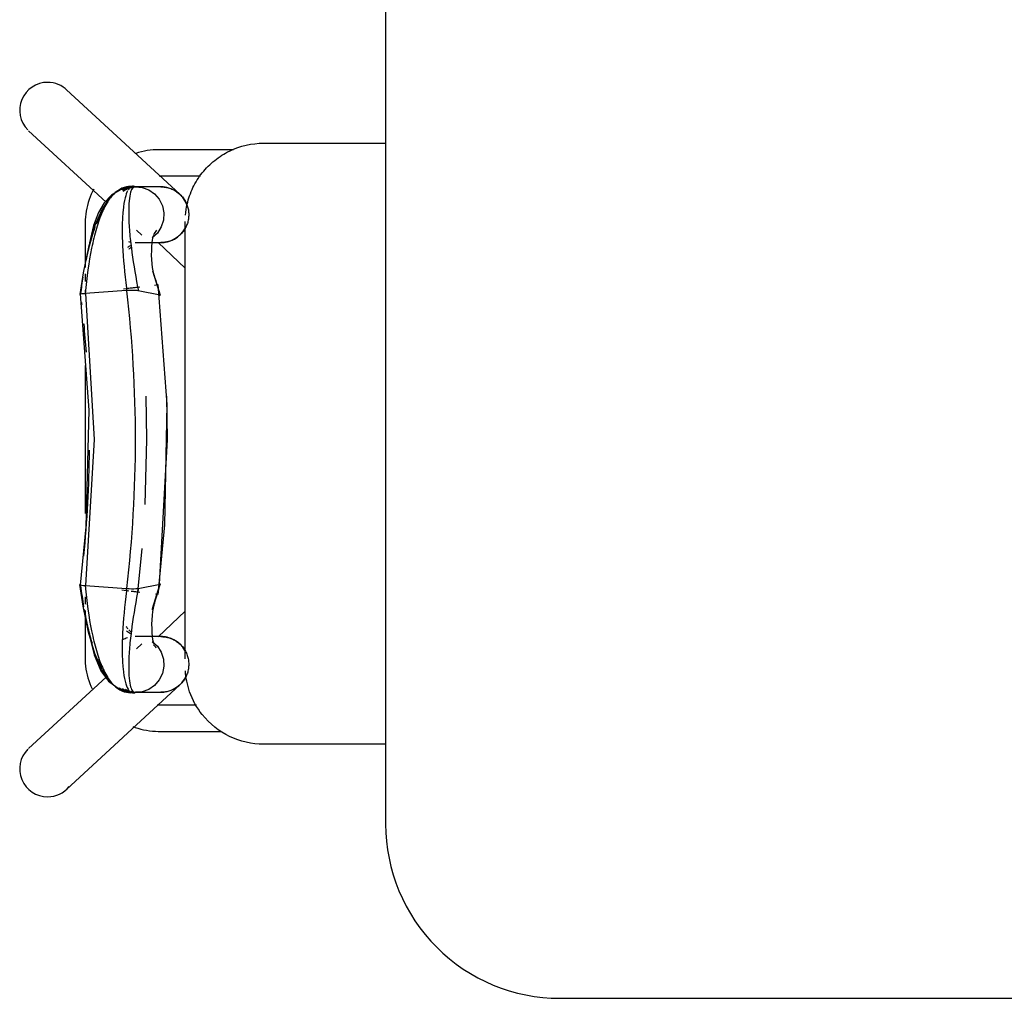
# Model space of a CAD drawing. Extents: x -6396 to 36856, y -3827 to 59454.
# Drawn here: x 7965 to 8530, y 11706 to 12268 of the extents above; entities that cross this region are included whole.
import ezdxf

# ---------------------------------------------------------------- set-up
doc = ezdxf.new("R2010")
doc.units = 0
doc.layers.add('X-2969-F$0$I-FURN', color=11, linetype='CONTINUOUS')
doc.layers.add('X-XREF', color=7, linetype='CONTINUOUS')

# ---------------------------------------------------------------- blocks, each defined once
blk = doc.blocks.new('X-2969-F')
at = {"layer": 'X-2969-F$0$I-FURN'}
for p, q in [((-11706.33, 8275.12), (-11706.33, 8800.12)), ((-13406.33, 8175.12), (-11806.33, 8175.12)), ((-12197.19, 8105.12), (-12197.19, 8175.12)), ((-11852.19, 8175.12), (-11852.19, 8105.12)), ((-12193.48, 8087.73), (-12193.48, 8045.12)), ((-11859.57, 8045.12), (-11859.57, 8080.95)), ((-12178.48, 8045.12), (-12178.48, 8068.82)), ((-11874.57, 8066.53), (-11874.57, 8045.12)), ((-12167.89, 8056.97), (-12227.89, 7991.97)), ((-12168.16, 8056.68), (-12167.73, 8057.15)), ((-12167.73, 8057.15), (-12167.28, 8057.61)), ((-12167.28, 8057.61), (-12166.81, 8058.05)), ((-12166.81, 8058.05), (-12166.33, 8058.46)), ((-12166.33, 8058.46), (-12165.83, 8058.86)), ((-12165.83, 8058.86), (-12165.31, 8059.24)), ((-12165.31, 8059.24), (-12164.78, 8059.59)), ((-12164.78, 8059.59), (-12164.23, 8059.93)), ((-12164.23, 8059.93), (-12163.68, 8060.24)), ((-12163.68, 8060.24), (-12163.11, 8060.53)), ((-12163.11, 8060.53), (-12162.52, 8060.8)), ((-12162.52, 8060.8), (-12161.93, 8061.04)), ((-12161.93, 8061.04), (-12161.33, 8061.26)), ((-12161.33, 8061.26), (-12160.72, 8061.46)), ((-12160.72, 8061.46), (-12160.11, 8061.63)), ((-12160.11, 8061.63), (-12159.48, 8061.78)), ((-12159.48, 8061.78), (-12158.85, 8061.9)), ((-12158.85, 8061.9), (-12158.22, 8061.99)), ((-12158.22, 8061.99), (-12157.59, 8062.07)), ((-12157.59, 8062.07), (-12156.95, 8062.11)), ((-12156.95, 8062.11), (-12156.31, 8062.13)), ((-12156.31, 8062.13), (-12156.13, 8062.13)), ((-12156.13, 8062.13), (-12155.5, 8062.12)), ((-12155.5, 8062.12), (-12154.86, 8062.08)), ((-12154.86, 8062.08), (-12154.22, 8062.02)), ((-12154.22, 8062.02), (-12153.59, 8061.93)), ((-12153.59, 8061.93), (-12152.96, 8061.81)), ((-12152.96, 8061.81), (-12152.33, 8061.67)), ((-12152.33, 8061.67), (-12151.71, 8061.51)), ((-11901.27, 8060.12), (-12152.19, 8060.12)), ((-12151.71, 8061.51), (-12151.1, 8061.32)), ((-12151.1, 8061.32), (-12150.5, 8061.11)), ((-12150.5, 8061.11), (-12149.9, 8060.87)), ((-12149.9, 8060.87), (-12149.32, 8060.61)), ((-12149.32, 8060.61), (-12148.75, 8060.32)), ((-12148.75, 8060.32), (-12148.18, 8060.02)), ((-12148.18, 8060.02), (-12147.64, 8059.69)), ((-12147.64, 8059.69), (-12147.1, 8059.34)), ((-12147.1, 8059.34), (-12146.58, 8058.96)), ((-12146.58, 8058.96), (-12146.07, 8058.57)), ((-12146.07, 8058.57), (-12145.58, 8058.16)), ((-12145.58, 8058.16), (-12145.11, 8057.73)), ((-12145.11, 8057.73), (-12144.66, 8057.28)), ((-12144.66, 8057.28), (-12144.22, 8056.81)), ((-12140.18, 8044.65), (-12125.55, 8060.12)), ((-11928.58, 8060.12), (-11913.85, 8044.55)), ((-11910.03, 8056.68), (-11909.6, 8057.15)), ((-11909.6, 8057.15), (-11909.15, 8057.61)), ((-11909.15, 8057.61), (-11908.68, 8058.05)), ((-11908.68, 8058.05), (-11908.19, 8058.46)), ((-11908.19, 8058.46), (-11907.69, 8058.86)), ((-11907.69, 8058.86), (-11907.18, 8059.24)), ((-11907.18, 8059.24), (-11906.64, 8059.59)), ((-11906.64, 8059.59), (-11906.1, 8059.93)), ((-11906.1, 8059.93), (-11905.54, 8060.24)), ((-11905.54, 8060.24), (-11904.97, 8060.53)), ((-11904.97, 8060.53), (-11904.39, 8060.8)), ((-11904.39, 8060.8), (-11903.8, 8061.04)), ((-11903.8, 8061.04), (-11903.2, 8061.26)), ((-11903.2, 8061.26), (-11902.59, 8061.46)), ((-11902.59, 8061.46), (-11901.97, 8061.63)), ((-11901.97, 8061.63), (-11901.35, 8061.78)), ((-11901.35, 8061.78), (-11900.72, 8061.9)), ((-11900.72, 8061.9), (-11900.09, 8061.99)), ((-11900.09, 8061.99), (-11899.45, 8062.07)), ((-11899.45, 8062.07), (-11898.81, 8062.11)), ((-11898.81, 8062.11), (-11898.17, 8062.13)), ((-11898.17, 8062.13), (-11898, 8062.13)), ((-11898, 8062.13), (-11897.36, 8062.12)), ((-11897.36, 8062.12), (-11896.72, 8062.08)), ((-11896.72, 8062.08), (-11896.08, 8062.02)), ((-11896.08, 8062.02), (-11895.45, 8061.93)), ((-11895.45, 8061.93), (-11894.82, 8061.81)), ((-11894.82, 8061.81), (-11894.2, 8061.67)), ((-11894.2, 8061.67), (-11893.58, 8061.51)), ((-11893.58, 8061.51), (-11892.97, 8061.32)), ((-11892.97, 8061.32), (-11892.36, 8061.11)), ((-11892.36, 8061.11), (-11891.77, 8060.87)), ((-11891.77, 8060.87), (-11891.18, 8060.61)), ((-11891.18, 8060.61), (-11890.61, 8060.32)), ((-11890.61, 8060.32), (-11890.05, 8060.02)), ((-11890.05, 8060.02), (-11889.5, 8059.69)), ((-11889.5, 8059.69), (-11888.97, 8059.34)), ((-11888.97, 8059.34), (-11888.44, 8058.96)), ((-11888.44, 8058.96), (-11887.94, 8058.57)), ((-11887.94, 8058.57), (-11887.45, 8058.16)), ((-11887.45, 8058.16), (-11886.98, 8057.73)), ((-11886.98, 8057.73), (-11886.52, 8057.28)), ((-11886.52, 8057.28), (-11886.09, 8056.81)), ((-11826.25, 7991.97), (-11886.25, 8056.97)), ((-12171.32, 8051.16), (-12171.11, 8051.77)), ((-12171.11, 8051.77), (-12170.87, 8052.36)), ((-12170.87, 8052.36), (-12170.61, 8052.95)), ((-12170.61, 8052.95), (-12170.33, 8053.52)), ((-12170.33, 8053.52), (-12170.02, 8054.08)), ((-12170.02, 8054.08), (-12169.69, 8054.63)), ((-12169.69, 8054.63), (-12169.34, 8055.17)), ((-12169.34, 8055.17), (-12168.97, 8055.69)), ((-12168.97, 8055.69), (-12168.58, 8056.19)), ((-12168.58, 8056.19), (-12168.16, 8056.68)), ((-12144.22, 8056.81), (-12143.8, 8056.33)), ((-12143.8, 8056.33), (-12143.41, 8055.82)), ((-12143.41, 8055.82), (-12143.03, 8055.31)), ((-12143.03, 8055.31), (-12142.67, 8054.78)), ((-12142.67, 8054.78), (-12142.34, 8054.23)), ((-12142.34, 8054.23), (-12142.02, 8053.67)), ((-12142.02, 8053.67), (-12141.73, 8053.1)), ((-12141.73, 8053.1), (-12141.47, 8052.52)), ((-12141.47, 8052.52), (-12141.22, 8051.93)), ((-12141.22, 8051.93), (-12141, 8051.33)), ((-12141, 8051.33), (-12140.81, 8050.72)), ((-11913.19, 8051.16), (-11912.97, 8051.77)), ((-11912.97, 8051.77), (-11912.74, 8052.36)), ((-11912.74, 8052.36), (-11912.48, 8052.95)), ((-11912.48, 8052.95), (-11912.19, 8053.52)), ((-11912.19, 8053.52), (-11911.88, 8054.08)), ((-11911.88, 8054.08), (-11911.56, 8054.63)), ((-11911.56, 8054.63), (-11911.21, 8055.17)), ((-11911.21, 8055.17), (-11910.83, 8055.69)), ((-11910.83, 8055.69), (-11910.44, 8056.19)), ((-11910.44, 8056.19), (-11910.03, 8056.68)), ((-11886.09, 8056.81), (-11885.67, 8056.33)), ((-11885.67, 8056.33), (-11885.27, 8055.82)), ((-11885.27, 8055.82), (-11884.89, 8055.31)), ((-11884.89, 8055.31), (-11884.54, 8054.78)), ((-11884.54, 8054.78), (-11884.2, 8054.23)), ((-11884.2, 8054.23), (-11883.89, 8053.67)), ((-11883.89, 8053.67), (-11883.6, 8053.1)), ((-11883.6, 8053.1), (-11883.33, 8052.52)), ((-11883.33, 8052.52), (-11883.09, 8051.93)), ((-11883.09, 8051.93), (-11882.87, 8051.33)), ((-11882.87, 8051.33), (-11882.67, 8050.72)), ((-12172.13, 8046.13), (-12172.12, 8046.77)), ((-12172.13, 8046.12), (-12172.13, 8046.13)), ((-12172.13, 8046.13), (-12172.13, 8045.95)), ((-12172.13, 8045.95), (-12172.13, 8045.39)), ((-12172.12, 8046.77), (-12172.08, 8047.41)), ((-12172.08, 8047.41), (-12172.02, 8048.05)), ((-12172.02, 8048.05), (-12171.93, 8048.68)), ((-12171.93, 8048.68), (-12171.82, 8049.31)), ((-12171.82, 8049.31), (-12171.68, 8049.93)), ((-12171.68, 8049.93), (-12171.51, 8050.55)), ((-12171.51, 8050.55), (-12171.32, 8051.16)), ((-12165.07, 8045.19), (-12161.33, 8046.98)), ((-12161.33, 8046.98), (-12157.23, 8047.79)), ((-12157.23, 8047.79), (-12153.07, 8047.56)), ((-12153.07, 8047.56), (-12149.11, 8046.32)), ((-12149.11, 8046.32), (-12145.64, 8044.14)), ((-12140.81, 8050.72), (-12140.64, 8050.1)), ((-12140.64, 8050.1), (-12140.49, 8049.48)), ((-12140.49, 8049.48), (-12140.37, 8048.85)), ((-12140.37, 8048.85), (-12140.27, 8048.22)), ((-12140.27, 8048.22), (-12140.2, 8047.58)), ((-12140.2, 8047.58), (-12140.16, 8046.94)), ((-12140.16, 8046.94), (-12140.14, 8046.3)), ((-12140.14, 8046.3), (-12140.13, 8046.13)), ((-12140.13, 8045.96), (-12140.13, 8046.13)), ((-12140.13, 8046.13), (-12140.13, 8046.12)), ((-12140.13, 8045.42), (-12140.13, 8045.96)), ((-12116.02, 8044.41), (-12047.18, 8049.47)), ((-12110.03, 8045.67), (-12112.51, 8033.17)), ((-12110.55, 8045.53), (-12110, 8045.69)), ((-12109.95, 8045.66), (-12110, 8045.69)), ((-12109.85, 8045.42), (-12109.95, 8045.66)), ((-12052.02, 8049.3), (-12027.05, 8049.72)), ((-12047.18, 8049.47), (-11978.17, 8048.13)), ((-12027.05, 8049.72), (-11944.11, 8045.09)), ((-11978.17, 8048.13), (-11938.09, 8044.41)), ((-11944.19, 8045.66), (-11944.28, 8045.42)), ((-11944.13, 8045.69), (-11944.19, 8045.66)), ((-11943.59, 8045.53), (-11944.13, 8045.69)), ((-11941.62, 8033.17), (-11944.1, 8045.67)), ((-11914, 8046.13), (-11913.99, 8046.77)), ((-11914, 8046.12), (-11914, 8046.13)), ((-11914, 8046.13), (-11914, 8045.95)), ((-11914, 8045.95), (-11914, 8045.39)), ((-11913.99, 8046.77), (-11913.95, 8047.41)), ((-11913.95, 8047.41), (-11913.88, 8048.05)), ((-11913.88, 8048.05), (-11913.8, 8048.68)), ((-11913.8, 8048.68), (-11913.68, 8049.31)), ((-11913.68, 8049.31), (-11913.54, 8049.93)), ((-11913.54, 8049.93), (-11913.38, 8050.55)), ((-11913.38, 8050.55), (-11913.19, 8051.16)), ((-11908.5, 8044.14), (-11905.02, 8046.32)), ((-11905.02, 8046.32), (-11901.07, 8047.56)), ((-11901.07, 8047.56), (-11896.9, 8047.79)), ((-11896.9, 8047.79), (-11892.81, 8046.98)), ((-11892.81, 8046.98), (-11889.06, 8045.19)), ((-11882.67, 8050.72), (-11882.5, 8050.1)), ((-11882.5, 8050.1), (-11882.35, 8049.48)), ((-11882.35, 8049.48), (-11882.23, 8048.85)), ((-11882.23, 8048.85), (-11882.14, 8048.22)), ((-11882.14, 8048.22), (-11882.07, 8047.58)), ((-11882.07, 8047.58), (-11882.02, 8046.94)), ((-11882.02, 8046.94), (-11882, 8046.3)), ((-11882, 8046.3), (-11882, 8046.13)), ((-11882, 8045.96), (-11882, 8046.13)), ((-11882, 8046.13), (-11882, 8046.12)), ((-11882, 8045.42), (-11882, 8045.96)), ((-12193.48, 8045.12), (-12193.44, 8043.42)), ((-12193.44, 8043.42), (-12193.34, 8041.72)), ((-12193.34, 8041.72), (-12193.17, 8040.03)), ((-12193.17, 8040.03), (-12192.93, 8038.35)), ((-12172.13, 8045.39), (-12172.13, 8044.46)), ((-12172.13, 8044.46), (-12172.13, 8043.16)), ((-12172.13, 8043.16), (-12172.13, 8041.5)), ((-12172.13, 8041.5), (-12172.13, 8039.47)), ((-12170.51, 8039.22), (-12168.21, 8042.55)), ((-12168.21, 8042.55), (-12165.07, 8045.19)), ((-12145.64, 8044.14), (-12142.89, 8041.16)), ((-12144.36, 8042.04), (-12144.45, 8042.08)), ((-12143.99, 8041.91), (-12144.36, 8042.04)), ((-12143.19, 8041.69), (-12143.99, 8041.91)), ((-12141.81, 8041.41), (-12143.19, 8041.69)), ((-12140.04, 8041.15), (-12141.81, 8041.41)), ((-12140.13, 8044.5), (-12140.13, 8045.42)), ((-12140.13, 8043.22), (-12140.13, 8044.5)), ((-12140.13, 8041.57), (-12140.13, 8043.22)), ((-12140.13, 8039.56), (-12140.13, 8041.57)), ((-12137.92, 8040.96), (-12140.04, 8041.15)), ((-12135.54, 8040.86), (-12137.92, 8040.96)), ((-12133, 8040.84), (-12135.54, 8040.86)), ((-12130.45, 8040.93), (-12133, 8040.84)), ((-12128.03, 8041.11), (-12130.45, 8040.93)), ((-12125.81, 8041.36), (-12128.03, 8041.11)), ((-12123.84, 8041.68), (-12125.81, 8041.36)), ((-12123.97, 8041.36), (-12110.55, 8045.53)), ((-12122.11, 8042.05), (-12123.84, 8041.68)), ((-12120.62, 8042.48), (-12122.11, 8042.05)), ((-12115.79, 8042.51), (-12116.02, 8044.42)), ((-12109.75, 8044.95), (-12109.85, 8045.42)), ((-11944.28, 8045.42), (-11944.38, 8044.95)), ((-11930.17, 8041.36), (-11943.59, 8045.53)), ((-11941.24, 8044.76), (-11938.09, 8044.39)), ((-11938.09, 8044.39), (-11938.24, 8043.08)), ((-11933.51, 8042.48), (-11932.02, 8042.05)), ((-11932.02, 8042.05), (-11930.3, 8041.68)), ((-11930.3, 8041.68), (-11928.32, 8041.36)), ((-11928.32, 8041.36), (-11926.11, 8041.11)), ((-11926.11, 8041.11), (-11923.68, 8040.93)), ((-11923.68, 8040.93), (-11921.14, 8040.84)), ((-11921.14, 8040.84), (-11918.6, 8040.86)), ((-11918.6, 8040.86), (-11916.22, 8040.96)), ((-11916.22, 8040.96), (-11914.1, 8041.15)), ((-11914.1, 8041.15), (-11912.32, 8041.41)), ((-11914, 8045.39), (-11914, 8044.46)), ((-11914, 8044.46), (-11914, 8043.16)), ((-11914, 8043.16), (-11914, 8041.5)), ((-11914, 8041.5), (-11914, 8039.47)), ((-11912.32, 8041.41), (-11910.95, 8041.69)), ((-11911.19, 8041.23), (-11908.5, 8044.14)), ((-11910.95, 8041.69), (-11910.15, 8041.91)), ((-11910.15, 8041.91), (-11909.77, 8042.04)), ((-11909.77, 8042.04), (-11909.68, 8042.08)), ((-11889.06, 8045.19), (-11885.93, 8042.55)), ((-11885.93, 8042.55), (-11883.63, 8039.22)), ((-11882, 8044.5), (-11882, 8045.42)), ((-11882, 8043.22), (-11882, 8044.5)), ((-11882, 8041.57), (-11882, 8043.22)), ((-11882, 8039.56), (-11882, 8041.57)), ((-11874.57, 8045.12), (-11874.59, 8044.02)), ((-11859.93, 8039.58), (-11859.74, 8041.27)), ((-11859.74, 8041.27), (-11859.62, 8042.96)), ((-11859.62, 8042.96), (-11859.57, 8044.66)), ((-11859.57, 8044.66), (-11859.57, 8045.12)), ((-12192.93, 8038.35), (-12192.63, 8036.68)), ((-12192.63, 8036.68), (-12192.26, 8035.02)), ((-12192.26, 8035.02), (-12191.82, 8033.38)), ((-12172.13, 8039.47), (-12172.13, 8037.08)), ((-12172.13, 8037.08), (-12172.13, 8034.33)), ((-12172.13, 8031.49), (-12171.85, 8035.45)), ((-12172.13, 8034.33), (-12172.13, 8031.36)), ((-12171.85, 8035.45), (-12170.51, 8039.22)), ((-12147.33, 8032.07), (-12144.37, 8035.27)), ((-12140.13, 8037.18), (-12140.13, 8039.56)), ((-12140.13, 8034.45), (-12140.13, 8037.18)), ((-12140.13, 8031.36), (-12140.13, 8034.45)), ((-12027.05, 8038.08), (-12052.02, 8037.65)), ((-11989.74, 8037.13), (-12027.05, 8038.08)), ((-11939.5, 8032.83), (-11964.57, 8035.41)), ((-11914, 8039.47), (-11914, 8037.08)), ((-11914, 8037.08), (-11914, 8034.33)), ((-11914, 8034.33), (-11914, 8031.36)), ((-11909.76, 8035.27), (-11906.88, 8032.15)), ((-11883.63, 8039.22), (-11882.29, 8035.45)), ((-11882.29, 8035.45), (-11882.01, 8031.49)), ((-11882, 8037.18), (-11882, 8039.56)), ((-11882, 8034.45), (-11882, 8037.18)), ((-11882, 8031.36), (-11882, 8034.45)), ((-11861.35, 8032.94), (-11860.9, 8034.57)), ((-11860.9, 8034.57), (-11860.51, 8036.23)), ((-11860.51, 8036.23), (-11860.19, 8037.9)), ((-11860.19, 8037.9), (-11859.93, 8039.58)), ((-12191.82, 8033.38), (-12191.32, 8031.75)), ((-12172.43, 8029.48), (-12172.47, 8029.98)), ((-12172.44, 8030.57), (-12172.13, 8031.49)), ((-12172.33, 8027.97), (-12172.43, 8029.48)), ((-12172.17, 8031.07), (-12172.11, 8033.71)), ((-12171.29, 8027.6), (-12172.13, 8031.49)), ((-12172.01, 8029.05), (-12170.4, 8022.95)), ((-12114.63, 8032.85), (-12114.77, 8034.08)), ((-12112.64, 8031.68), (-12112.66, 8030.57)), ((-12112.66, 8030.57), (-12112.66, 8029.3)), ((-12112.66, 8029.3), (-12112.62, 8027.92)), ((-12112.59, 8032.56), (-12112.64, 8031.68)), ((-12112.51, 8033.17), (-12112.59, 8032.56)), ((-11941.55, 8032.56), (-11941.62, 8033.17)), ((-11941.5, 8031.68), (-11941.55, 8032.56)), ((-11941.51, 8027.92), (-11941.48, 8029.3)), ((-11941.47, 8030.57), (-11941.5, 8031.68)), ((-11941.48, 8029.3), (-11941.47, 8030.57)), ((-11939.33, 8034.09), (-11939.48, 8032.83)), ((-11883.05, 8024.79), (-11882.12, 8029.05)), ((-11882.12, 8030.44), (-11882.42, 8028.95)), ((-11881.96, 8031.07), (-11882.03, 8033.71)), ((-11881.7, 8030.57), (-11882.01, 8031.49)), ((-11881.67, 8029.98), (-11881.81, 8027.97)), ((-11862.37, 8029.96), (-11861.87, 8031.32)), ((-11861.87, 8031.32), (-11861.35, 8032.94)), ((-12171.77, 8025.04), (-12169.44, 8020.58)), ((-12169.68, 8024.41), (-12171.29, 8027.6)), ((-12113.65, 8024.72), (-12113.85, 8026.38)), ((-12112.62, 8027.92), (-12112.56, 8026.49)), ((-12112.56, 8026.47), (-12110.9, 8002.77)), ((-11943.24, 8002.77), (-11941.57, 8026.49)), ((-11941.57, 8026.49), (-11941.51, 8027.92)), ((-11940.26, 8026.37), (-11940.57, 8023.75)), ((-11884.71, 8020.97), (-11883.05, 8024.79)), ((-11882.37, 8025.04), (-11884.69, 8020.58)), ((-11882.84, 8027.6), (-11883.63, 8025.82)), ((-12170.4, 8022.95), (-12167.32, 8017.84)), ((-12169.44, 8020.58), (-12165.3, 8016.32)), ((-12167.32, 8017.84), (-12163, 8013.68)), ((-11884.69, 8020.58), (-11888.84, 8016.32)), ((-11888.46, 8016.01), (-11884.71, 8020.97)), ((-12204.37, 7970.27), (-12163.34, 8014.72)), ((-12165.3, 8016.32), (-12158.99, 8012.22)), ((-12163, 8013.68), (-12157.33, 8010.3)), ((-12158.99, 8012.22), (-12149.93, 8008.23)), ((-11895.14, 8012.22), (-11904.21, 8008.23)), ((-11888.84, 8016.32), (-11895.14, 8012.22)), ((-11894.27, 8011.61), (-11888.46, 8016.01)), ((-11890.76, 8014.69), (-11849.76, 7970.27)), ((-12170.88, 8007.57), (-12169.49, 8006.87)), ((-12169.49, 8006.87), (-12167.95, 8006.16)), ((-12167.95, 8006.16), (-12166.38, 8005.51)), ((-12157.33, 8010.3), (-12149.9, 8007.55)), ((-12149.93, 8008.23), (-12137.58, 8004.52)), ((-12149.9, 8007.55), (-12139.95, 8005.24)), ((-12027.05, 8008.07), (-12110.92, 8003.06)), ((-11943.22, 8003.04), (-12027.05, 8008.07)), ((-11904.21, 8008.23), (-11916.56, 8004.52)), ((-11911.99, 8005.68), (-11903.49, 8007.77)), ((-11903.49, 8007.77), (-11894.27, 8011.61)), ((-11885.52, 8005.98), (-11883.96, 8006.67)), ((-12166.38, 8005.51), (-12164.78, 8004.93)), ((-12164.78, 8004.93), (-12163.16, 8004.41)), ((-12163.16, 8004.41), (-12161.52, 8003.95)), ((-12161.52, 8003.95), (-12159.87, 8003.56)), ((-12159.87, 8003.56), (-12158.2, 8003.24)), ((-12158.2, 8003.24), (-12156.52, 8002.98)), ((-12156.52, 8002.98), (-12154.83, 8002.8)), ((-12154.83, 8002.8), (-12153.13, 8002.68)), ((-12153.13, 8002.68), (-12151.44, 8002.62)), ((-12151.44, 8002.62), (-12150.98, 8002.62)), ((-12150.98, 8002.62), (-12125.89, 8002.62)), ((-12139.95, 8005.24), (-12137.38, 8004.74)), ((-12137.58, 8004.52), (-12122.76, 8001.47)), ((-12137.38, 8004.74), (-12135.6, 8004.38)), ((-12135.6, 8004.38), (-12135.09, 8004.26)), ((-12122.76, 8001.47), (-12110.32, 7999.68)), ((-12122.16, 8002.62), (-12117.74, 8002.62)), ((-12112.76, 8002.62), (-12110.99, 8002.62)), ((-12110.9, 8002.77), (-12110.78, 8001.65)), ((-12110.78, 8001.65), (-12110.65, 8000.74)), ((-12110.66, 7999.9), (-12043.92, 8004.71)), ((-12110.65, 8000.74), (-12110.52, 8000.09)), ((-12069.51, 8002.62), (-11984.62, 8002.62)), ((-12043.92, 8004.71), (-11977.02, 8003.12)), ((-11977.02, 8003.12), (-11943.44, 7999.9)), ((-11931.37, 8001.47), (-11943.81, 7999.68)), ((-11943.62, 8000.09), (-11943.49, 8000.74)), ((-11943.49, 8000.74), (-11943.36, 8001.65)), ((-11943.36, 8001.65), (-11943.24, 8002.77)), ((-11936.81, 8002.62), (-11932.54, 8002.62)), ((-11916.56, 8004.52), (-11931.37, 8001.47)), ((-11929.01, 8002.62), (-11902.07, 8002.62)), ((-11919.04, 8004.26), (-11918.21, 8004.45)), ((-11918.21, 8004.45), (-11916.79, 8004.74)), ((-11916.79, 8004.74), (-11911.99, 8005.68)), ((-11902.07, 8002.62), (-11900.37, 8002.66)), ((-11900.37, 8002.66), (-11898.67, 8002.76)), ((-11898.67, 8002.76), (-11896.98, 8002.93)), ((-11896.98, 8002.93), (-11895.3, 8003.16)), ((-11895.3, 8003.16), (-11893.62, 8003.47)), ((-11893.62, 8003.47), (-11891.96, 8003.84)), ((-11891.96, 8003.84), (-11890.32, 8004.28)), ((-11890.32, 8004.28), (-11888.7, 8004.78)), ((-11888.7, 8004.78), (-11887.1, 8005.35)), ((-11887.1, 8005.35), (-11885.52, 8005.98)), ((-12110.52, 8000.09), (-12110.39, 7999.74)), ((-12110.39, 7999.74), (-12110.28, 7999.7)), ((-12110.28, 7999.7), (-12110.18, 7999.97)), ((-11943.96, 7999.97), (-11943.86, 7999.7)), ((-11943.86, 7999.7), (-11943.74, 7999.74)), ((-11943.74, 7999.74), (-11943.62, 8000.09))]:
    blk.add_line(p, q, dxfattribs=at)
for centre, radius, start, end in [((-11806.33, 8275.12), 100, 270, 0), ((-12156.13, 8046.12), 16, 135, 137.2906), ((-11898, 8046.12), 16, 42.7094, 45), ((-12156.13, 8046.12), 16, 167.8414, 180), ((-12156.13, 8046.12), 16, 0, 13.0481), ((-12156.13, 8046.12), 16, 359.4514, 0), ((-11898, 8046.12), 16, 166.9519, 180), ((-11898, 8046.12), 16, 0, 12.2555), ((-12216.13, 7981.12), 16, 135, 180), ((-11838, 7981.12), 16, 0, 50.6965), ((-12216.13, 7981.12), 16, 180, 315), ((-11838, 7981.12), 16, 225, 0)]:
    blk.add_arc(centre, radius, start, end, dxfattribs=at)
for centre, major_axis, ratio, start_param, end_param in [((-12156.13, 8046.12), (-16, 0), 0.999956, 5.044379, 6.373992), ((-12156.13, 8046.12), (-16, 0), 0.999956, 3.117891, 4.18879), ((-11898, 8046.12), (-16, 0), 0.999956, 5.235988, 6.373992), ((-11898, 8046.12), (-16, 0), 0.999956, 3.050786, 4.311531), ((-12156.13, 8031.36), (-16, 0), 0.936449, 3.926991, 4.124991), ((-11898, 8031.36), (-16, 0), 0.936449, 5.335234, 5.497787), ((-12156.13, 8031.36), (16, 0), 0.936449, 3.141593, 3.648338), ((-12156.13, 8031.36), (-16, 0), 0.936449, 2.879793, 2.976634), ((-11898, 8031.36), (-16, 0), 0.936449, 2.617994, 3.080709), ((-11898, 8031.36), (-16, 0), 0.936449, 0.292028, 0.497638)]:
    blk.add_ellipse(centre, major_axis=major_axis, ratio=ratio, start_param=start_param, end_param=end_param, dxfattribs=at)
for points, knots in [([(-12155.93, 8060.28), (-12158.03, 8060.45), (-12163.45, 8061.29), (-12171.85, 8064.22), (-12180.44, 8069.61), (-12187.63, 8076.78), (-12194.87, 8088.25), (-12197.19, 8098.37), (-12197.19, 8105.12)], [0.0530276, 0.0530276, 0.0530276, 0.0530276, 0.1428571, 0.2857143, 0.4285714, 0.5714286, 0.7142857, 1, 1, 1, 1]), ([(-11852.19, 8105.12), (-11852.19, 8098.37), (-11855.28, 8084.88), (-11867.15, 8070.06), (-11881.25, 8062.28), (-11890.31, 8060.46), (-11894.41, 8060.21)], [0, 0, 0, 0, 0.2857143, 0.5714286, 0.7857143, 0.9606097, 0.9606097, 0.9606097, 0.9606097]), ([(-12140.39, 8047.05), (-12140.39, 8047.27), (-12140.4, 8047.62), (-12140.43, 8048.1), (-12140.46, 8048.47), (-12140.51, 8048.84), (-12140.56, 8049.22), (-12140.63, 8049.6), (-12140.73, 8050.12), (-12140.89, 8050.77), (-12141.22, 8051.83), (-12141.55, 8052.61), (-12141.79, 8053.13)], [-0.8, -0.8, -0.8, -0.8, -0.7, -0.65, -0.6, -0.55, -0.5, -0.45, -0.4, -0.3, -0.2, 0, 0, 0, 0]), ([(-11912.34, 8053.13), (-11912.59, 8052.61), (-11912.92, 8051.83), (-11913.2, 8050.9), (-11913.34, 8050.38), (-11913.43, 8049.99), (-11913.51, 8049.6), (-11913.57, 8049.22), (-11913.62, 8048.84), (-11913.67, 8048.47), (-11913.7, 8048.1), (-11913.73, 8047.62), (-11913.74, 8047.27), (-11913.74, 8047.05)], [-1, -1, -1, -1, -0.8, -0.7, -0.65, -0.6, -0.55, -0.5, -0.45, -0.4, -0.35, -0.3, -0.2, -0.2, -0.2, -0.2]), ([(-12172.13, 8031.49), (-12172.39, 8030.4), (-12171.04, 8028.98), (-12164.44, 8027.82), (-12157.08, 8027.54), (-12147.79, 8027.96), (-12134.18, 8029.4), (-12122.73, 8031.27), (-12114.79, 8032.75)], [0, 0, 0, 0, 0.25, 0.375, 0.5, 0.625, 0.75, 0.9783529, 0.9783529, 0.9783529, 0.9783529]), ([(-12172.13, 8031.49), (-12172.16, 8029.56), (-12171.83, 8027.08), (-12170.89, 8024.67), (-12170.63, 8024.1)], [0, 0, 0, 0, 0.125, 0.1644448, 0.1644448, 0.1644448, 0.1644448]), ([(-11943.24, 8002.77), (-11933.86, 8003.62), (-11920.78, 8005.37), (-11905.67, 8009.01), (-11895.95, 8012.46), (-11888.5, 8016.63), (-11883.78, 8021.32), (-11881.67, 8026.3), (-11881.7, 8029.74), (-11882.01, 8031.49)], [-1, -1, -1, -1, -0.75, -0.625, -0.5, -0.375, -0.25, -0.125, 0, 0, 0, 0]), ([(-11940.15, 8026.32), (-11931.45, 8025.28), (-11919.08, 8024.14), (-11904.62, 8023.83), (-11895.11, 8024.32), (-11887.87, 8025.52), (-11883.36, 8027.25), (-11881.46, 8029.27), (-11881.63, 8030.73), (-11882.01, 8031.49)], [-0.9871441, -0.9871441, -0.9871441, -0.9871441, -0.75, -0.625, -0.5, -0.375, -0.25, -0.125, 0, 0, 0, 0]), ([(-11939.32, 8032.74), (-11931.38, 8031.27), (-11919.95, 8029.4), (-11906.34, 8027.96), (-11897.05, 8027.54), (-11889.7, 8027.82), (-11884.74, 8028.69), (-11882.19, 8029.94), (-11881.87, 8030.94), (-11882.01, 8031.49)], [-0.9780463, -0.9780463, -0.9780463, -0.9780463, -0.75, -0.625, -0.5, -0.375, -0.25, -0.125, 0, 0, 0, 0]), ([(-12169.91, 8027.06), (-12168.88, 8026.52), (-12165.95, 8025.47), (-12159.02, 8024.32), (-12149.51, 8023.83), (-12135.05, 8024.14), (-12122.66, 8025.28), (-12113.95, 8026.32)], [0.265914, 0.265914, 0.265914, 0.265914, 0.375, 0.5, 0.625, 0.75, 0.9874358, 0.9874358, 0.9874358, 0.9874358]), ([(-12169.73, 8021.1), (-12168.61, 8019.58), (-12165.5, 8016.55), (-12158.19, 8012.46), (-12148.47, 8009.01), (-12133.35, 8005.37), (-12120.27, 8003.62), (-12110.9, 8002.77)], [0.2567668, 0.2567668, 0.2567668, 0.2567668, 0.375, 0.5, 0.625, 0.75, 1, 1, 1, 1]), ([(-12158.34, 8012.44), (-12157.46, 8011.97), (-12155.08, 8010.76), (-12152.45, 8009.64), (-12150.76, 8008.99)], [0.4586164, 0.4586164, 0.4586164, 0.4586164, 0.5, 0.5663328, 0.5663328, 0.5663328, 0.5663328]), ([(-11900.82, 8010.03), (-11900.04, 8010.36), (-11898.32, 8011.14), (-11896.71, 8011.95), (-11895.85, 8012.41)], [-0.53210043, -0.53210043, -0.53210043, -0.53210043, -0.5, -0.45949545, -0.45949545, -0.45949545, -0.45949545]), ([(-12149.24, 8008.42), (-12148.22, 8008.04), (-12143.82, 8006.52), (-12137.32, 8004.72), (-12131.58, 8003.46), (-12129.72, 8003.08)], [0.5859542, 0.5859542, 0.5859542, 0.5859542, 0.625, 0.75, 0.8083833, 0.8083833, 0.8083833, 0.8083833]), ([(-11929.55, 8002.1), (-11925.88, 8002.76), (-11919.15, 8004.14), (-11912.92, 8005.8), (-11910.11, 8006.67)], [-0.8610638, -0.8610638, -0.8610638, -0.8610638, -0.75, -0.6499377, -0.6499377, -0.6499377, -0.6499377])]:
    blk.add_open_spline(points, degree=3, knots=knots, dxfattribs=at)
for points in [[(-12114.09, 8044.48), (-12112.8, 8044.86), (-12111.45, 8045.26), (-12110.03, 8045.67)], [(-11944.1, 8045.67), (-11942.65, 8045.25), (-11941.26, 8044.84), (-11939.94, 8044.45)], [(-12123.87, 8041.39), (-12121.71, 8042.14), (-12119.21, 8042.94), (-12116.34, 8043.81)], [(-11937.76, 8043.8), (-11934.51, 8042.81), (-11931.72, 8041.92), (-11929.39, 8041.09)], [(-12172.13, 8031.49), (-12172.5, 8030.73), (-12172.67, 8029.27), (-12171.41, 8027.92), (-12170.34, 8027.29)], [(-12172.13, 8031.49), (-12172.43, 8029.74), (-12172.46, 8026.3), (-12171.06, 8022.98), (-12169.92, 8021.36)], [(-12137.51, 8027.14), (-12137.86, 8027.68), (-12138.19, 8028.25), (-12138.5, 8028.83)], [(-12137.45, 8029.02), (-12137.05, 8028.56), (-12136.63, 8028.12), (-12136.2, 8027.7)], [(-12113.85, 8026.39), (-12113.91, 8026.86), (-12114.02, 8027.79), (-12114.18, 8029.15), (-12114.33, 8030.39), (-12114.46, 8031.46), (-12114.56, 8032.3), (-12114.61, 8032.69), (-12114.62, 8032.83)], [(-12114.1, 8032.88), (-12113.57, 8032.97), (-12113.04, 8033.07), (-12112.51, 8033.17)], [(-12027.05, 8031.57), (-12055.61, 8031.58), (-12084.17, 8029.9), (-12112.54, 8026.55)], [(-11941.6, 8026.53), (-11969.95, 8029.89), (-11998.5, 8031.57), (-12027.05, 8031.57)], [(-11941.62, 8033.17), (-11941.05, 8033.06), (-11940.48, 8032.96), (-11939.91, 8032.85)], [(-11939.48, 8032.83), (-11939.5, 8032.68), (-11939.54, 8032.29), (-11939.64, 8031.44), (-11939.77, 8030.37), (-11939.87, 8029.54), (-11939.93, 8029.11)], [(-11917.94, 8027.7), (-11917.51, 8028.12), (-11917.09, 8028.55), (-11916.68, 8029.02)], [(-11915.63, 8028.83), (-11916.08, 8027.98), (-11916.58, 8027.18), (-11917.11, 8026.42)], [(-11884.56, 8022.12), (-11882.71, 8025.1), (-11881.95, 8028.25), (-11882.01, 8031.49)], [(-12113.82, 8026.34), (-12113.4, 8026.39), (-12112.98, 8026.44), (-12112.56, 8026.49)], [(-11940.26, 8026.37), (-11940.69, 8026.42), (-11941.13, 8026.47), (-11941.57, 8026.52)], [(-11940.09, 8027.76), (-11940.14, 8027.3), (-11940.2, 8026.83), (-11940.26, 8026.37)], [(-11919.85, 8026.06), (-11919.41, 8026.4), (-11918.97, 8026.76), (-11918.55, 8027.14)], [(-12120.31, 8001.38), (-12117.2, 8000.89), (-12114.01, 8000.44), (-12110.72, 8000.04)], [(-12110.91, 8001.92), (-12110.95, 8002.26), (-12110.99, 8002.64), (-12111.04, 8003.05)], [(-12104.42, 8000.9), (-12104.83, 8000.86), (-12105.25, 8000.81), (-12105.67, 8000.76)], [(-12077.24, 8003.38), (-12082.65, 8002.99), (-12088.06, 8002.54), (-12093.45, 8002.03)], [(-11960.14, 8001.96), (-11980.34, 8003.9), (-12000.63, 8004.96), (-12020.92, 8005.14)], [(-11943.38, 8000.04), (-11939.13, 8000.56), (-11935.03, 8001.16), (-11931.08, 8001.83)], [(-12110.66, 7999.91), (-12110.66, 7999.9), (-12110.66, 7999.9), (-12110.66, 7999.9)], [(-11943.44, 7999.9), (-11943.44, 7999.9), (-11943.44, 7999.9), (-11943.44, 7999.91)], [(-11943.39, 8000.34), (-11943.41, 8000.17), (-11943.42, 8000.05), (-11943.43, 7999.98)]]:
    blk.add_open_spline(points, degree=3, dxfattribs=at)

msp = doc.modelspace()

# ---------------------------------------------------------------- block references
at = {"layer": 'X-XREF', "rotation": 270}
msp.add_blockref('X-2969-F', (0, 0), dxfattribs=at)

doc.saveas('drawing.dxf')
